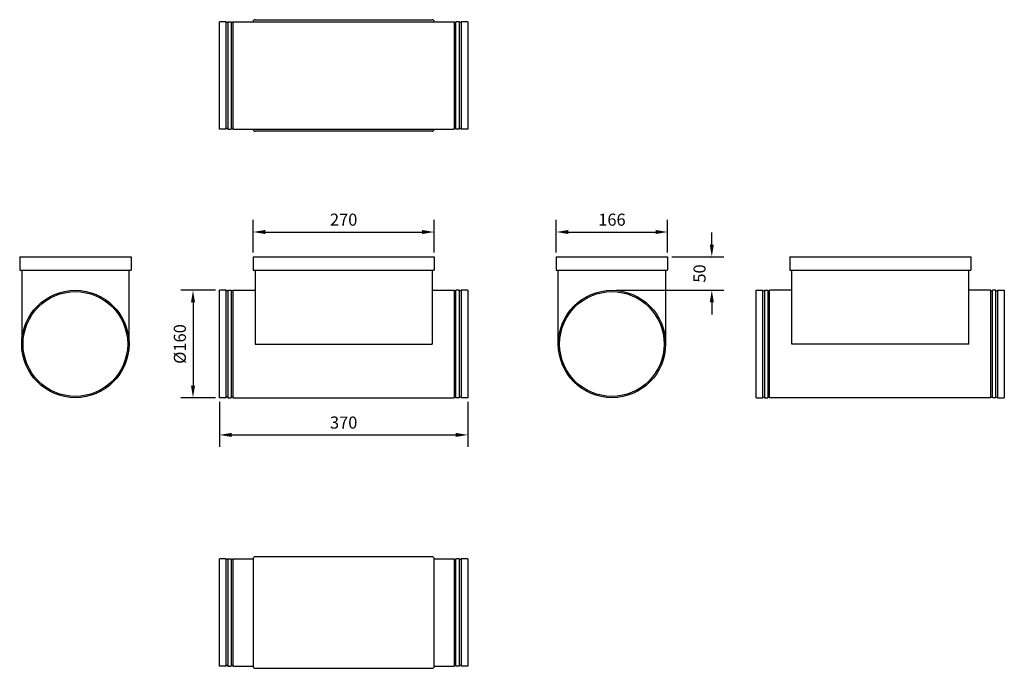
# Model space of a CAD drawing. Units: millimetres. Extents: x -483 to 985, y -483 to 483.
import ezdxf

# ---------------------------------------------------------------- set-up
doc = ezdxf.new("R2010")
doc.units = ezdxf.units.MM
doc.layers.add('ROS_DIM', color=7, linetype='Continuous')
doc.layers.add('ROS_MAIN', color=240, linetype='Continuous')
doc.styles.get("Standard").update_dxf_attribs({"font": 'verdana.ttf'})
doc.dimstyles.get("Standard").update_dxf_attribs({"dimscale": 100, "dimtxt": 0.18, "dimasz": 0.18, "dimexe": 0.18, "dimexo": 0.0625, "dimgap": 0.09, "dimtad": 1, "dimtoh": 1, "dimdec": 0, "dimzin": 0, "dimdsep": 46, "dimtxsty": 'Standard', "dimcen": 0.09, "dimadec": 0, "dimazin": 0, "dimtfac": 1, "dimtdec": 0, "dimtofl": 0, "dimtmove": 0, "dimatfit": 3, "dimfxl": 0, "dimtolj": 1, "dimtzin": 0, "dimarcsym": 0})

# ---------------------------------------------------------------- blocks, each defined once
blk = doc.blocks.new('ROS_EHRR_160_270_370_FRONT')
at = {"layer": 'ROS_MAIN'}
for p, q in [((-135, 130), (-135, 110)), ((-135, 130), (-132, 130)), ((-132, 130), (132, 130)), ((132, 130), (135, 130)), ((135, 130), (135, 110)), ((-135, 110), (-132, 110)), ((-132, 110), (132, 110)), ((-132, 110), (-132, 0)), ((132, 110), (135, 110)), ((132, 110), (132, 0)), ((-175, 80), (-185, 80)), ((-185, 0), (-185, 80)), ((-175, 0), (-175, 80)), ((-172.5, 79), (-175, 79)), ((-172.5, 80), (-167.5, 80)), ((-172.5, 80), (-172.5, -80)), ((-167.5, 80), (-167.5, -80)), ((-165, 79), (-167.5, 79)), ((-165, 80), (-132, 80)), ((-165, 80), (-165, -80)), ((132, 80), (165, 80)), ((165, 80), (165, -80)), ((167.5, 79), (165, 79)), ((172.5, 80), (167.5, 80)), ((167.5, -80), (167.5, 80)), ((172.5, -80), (172.5, 80)), ((175, 79), (172.5, 79)), ((185, 80), (175, 80)), ((175, 80), (175, -80)), ((185, 80), (185, -80)), ((-185, -80), (-185, 0)), ((-175, -80), (-175, 0)), ((-132, 0), (132, 0)), ((-175, -80), (-185, -80)), ((-172.5, -79), (-175, -79)), ((-172.5, -80), (-167.5, -80)), ((-165, -79), (-167.5, -79)), ((-165, -80), (165, -80)), ((167.5, -79), (165, -79)), ((172.5, -80), (167.5, -80)), ((175, -79), (172.5, -79)), ((185, -80), (175, -80))]:
    blk.add_line(p, q, dxfattribs=at)
blk = doc.blocks.new('ROS_EHRR_160_270_370_RIGHT')
at = {"layer": 'ROS_MAIN'}
for p, q in [((-83, 130), (-80, 130)), ((-83, 130), (-83, 110)), ((-80, 130), (80, 130)), ((80, 130), (83, 130)), ((83, 130), (83, 110)), ((-83, 110), (-80, 110)), ((-80, 110), (80, 110)), ((-80, 110), (-80, 0)), ((80, 110), (83, 110)), ((80, 0), (80, 110))]:
    blk.add_line(p, q, dxfattribs=at)
for radius in [80, 78]:
    blk.add_circle((0, 0), radius, dxfattribs=at)
blk = doc.blocks.new('ROS_EHRR_160_270_370_LEFT')
at = {"layer": 'ROS_MAIN'}
for p, q in [((-83, 130), (-83, 110)), ((-83, 130), (-80, 130)), ((-80, 130), (80, 130)), ((80, 130), (83, 130)), ((83, 130), (83, 110)), ((-83, 110), (-80, 110)), ((-80, 110), (80, 110)), ((-80, 0), (-80, 110)), ((80, 110), (83, 110)), ((80, 110), (80, 0))]:
    blk.add_line(p, q, dxfattribs=at)
for radius in [80, 78]:
    blk.add_circle((0, 0), radius, dxfattribs=at)
blk = doc.blocks.new('ROS_EHRR_160_270_370_BACK')
at = {"layer": 'ROS_MAIN'}
for p, q in [((-135, 130), (-135, 110)), ((-135, 130), (-132, 130)), ((-132, 130), (132, 130)), ((132, 130), (135, 130)), ((135, 130), (135, 110)), ((-135, 110), (-132, 110)), ((-132, 110), (132, 110)), ((-132, 0), (-132, 110)), ((132, 110), (135, 110)), ((132, 0), (132, 110)), ((-185, 80), (-175, 80)), ((-185, 0), (-185, 80)), ((-175, 0), (-175, 80)), ((-175, 79), (-172.5, 79)), ((-172.5, 80), (-167.5, 80)), ((-172.5, 80), (-172.5, -73.9)), ((-167.5, 80), (-167.5, -73.9)), ((-167.5, 79), (-165, 79)), ((-132, 80), (-165, 80)), ((-165, 0), (-165, 80)), ((165, 80), (132, 80)), ((165, 0), (165, 80)), ((165, 79), (167.5, 79)), ((172.5, 80), (167.5, 80)), ((167.5, -51.2), (167.5, 80)), ((172.5, -51.2), (172.5, 80)), ((172.5, 79), (175, 79)), ((175, 80), (185, 80)), ((175, 80), (175, -80)), ((185, 80), (185, -80)), ((-185, -80), (-185, 0)), ((-175, -80), (-175, 0)), ((-165, -80), (-165, 0)), ((132, 0), (-132, 0)), ((165, -80), (165, 0)), ((167.5, -80), (167.5, -51.2)), ((172.5, -80), (172.5, -51.2)), ((-185, -80), (-175, -80)), ((-175, -79), (-172.5, -79)), ((-172.5, -73.9), (-172.5, -80)), ((-172.5, -80), (-167.5, -80)), ((-167.5, -73.9), (-167.5, -80)), ((-167.5, -79), (-165, -79)), ((165, -80), (-165, -80)), ((165, -79), (167.5, -79)), ((172.5, -80), (167.5, -80)), ((172.5, -79), (175, -79)), ((175, -80), (185, -80))]:
    blk.add_line(p, q, dxfattribs=at)
blk = doc.blocks.new('ROS_EHRR_160_270_370_BOTTOM')
at = {"layer": 'ROS_MAIN'}
for p, q in [((-185, -80), (-185, 80)), ((-175, 80), (-185, 80)), ((-175, -80), (-175, 80)), ((-172.5, 79), (-175, 79)), ((-172.5, 80), (-167.5, 80)), ((-172.5, 80), (-172.5, -61.5)), ((-167.5, 80), (-167.5, -61.5)), ((-165, 79), (-167.5, 79)), ((-165, 80), (165, 80)), ((-165, 80), (-165, -80)), ((-132, 83), (132, 83)), ((-132, 80), (132, 80)), ((165, 80), (165, -80)), ((167.5, 79), (165, 79)), ((172.5, 80), (167.5, 80)), ((167.5, -30.5), (167.5, 80)), ((172.5, -30.5), (172.5, 80)), ((175, 79), (172.5, 79)), ((185, 80), (175, 80)), ((175, 80), (175, -80)), ((185, 80), (185, -80)), ((167.5, -80), (167.5, -30.5)), ((172.5, -80), (172.5, -30.5)), ((-172.5, -61.5), (-172.5, -80)), ((-167.5, -61.5), (-167.5, -80)), ((-175, -80), (-185, -80)), ((-172.5, -79), (-175, -79)), ((-172.5, -80), (-167.5, -80)), ((-165, -79), (-167.5, -79)), ((-165, -80), (165, -80)), ((-132, -80), (132, -80)), ((132, -83), (-132, -83)), ((167.5, -79), (165, -79)), ((172.5, -80), (167.5, -80)), ((175, -79), (172.5, -79)), ((185, -80), (175, -80))]:
    blk.add_line(p, q, dxfattribs=at)
for centre, start, end in [((-132, 80), 90, 180), ((132, 80), 0, 90), ((-132, -80), 180, 270), ((132, -80), 270, 0)]:
    blk.add_arc(centre, 3, start, end, dxfattribs=at)
blk = doc.blocks.new('ROS_EHRR_160_270_370_TOP')
at = {"layer": 'ROS_MAIN'}
for p, q in [((-175, 80), (-185, 80)), ((-185, -80), (-185, 80)), ((-175, -80), (-175, 80)), ((-172.5, 79), (-175, 79)), ((-172.5, 80), (-167.5, 80)), ((-172.5, 80), (-172.5, -80)), ((-167.5, 80), (-167.5, -80)), ((-165, 79), (-167.5, 79)), ((-165, 80), (-165, -80)), ((-165, 80), (-135, 80)), ((-135, 80), (-135, -80)), ((132, 83), (-132, 83)), ((135, -80), (135, 80)), ((135, 80), (165, 80)), ((165, 80), (165, -80)), ((167.5, 79), (165, 79)), ((172.5, 80), (167.5, 80)), ((167.5, -80), (167.5, 80)), ((172.5, -80), (172.5, 80)), ((175, 79), (172.5, 79)), ((175, 80), (175, -80)), ((185, 80), (175, 80)), ((185, 80), (185, -80)), ((-175, -80), (-185, -80)), ((-172.5, -79), (-175, -79)), ((-172.5, -80), (-167.5, -80)), ((-165, -79), (-167.5, -79)), ((-165, -80), (-135, -80)), ((-132, -83), (132, -83)), ((135, -80), (165, -80)), ((167.5, -79), (165, -79)), ((172.5, -80), (167.5, -80)), ((175, -79), (172.5, -79)), ((185, -80), (175, -80))]:
    blk.add_line(p, q, dxfattribs=at)
for centre, start, end in [((-132, 80), 90, 180), ((132, 80), 0, 90), ((-132, -80), 180, 270), ((132, -80), 270, 0)]:
    blk.add_arc(centre, 3, start, end, dxfattribs=at)
blk = doc.blocks.new('*D9')
at = {"layer": 'Defpoints', "color": 0, "transparency": 16777216}
for p in [(-185, 80), (-224.6, -80), (-185, -80)]:
    blk.add_point(p, dxfattribs=at)
at = {"layer": 'ROS_DIM', "color": 0, "lineweight": -2, "transparency": 16777216}
for p, q in [((-191.2, 80), (-242.6, 80)), ((-224.6, 62), (-224.6, -62)), ((-191.2, -80), (-242.6, -80))]:
    blk.add_line(p, q, dxfattribs=at)
at = {"layer": 'ROS_DIM', "color": 0, "transparency": 16777216}
for points in [[(-227.6, 62), (-221.6, 62), (-224.6, 80)], [(-227.6, -62), (-221.6, -62), (-224.6, -80)]]:
    blk.add_solid(points, dxfattribs=at)
at = {"layer": 'ROS_DIM', "color": 0, "transparency": 16777216, "insert": (-244.2, 0), "char_height": 18, "attachment_point": 5, "rotation": 90}
blk.add_mtext('\\A1;%%C160', dxfattribs=at)
blk = doc.blocks.new('*D10')
at = {"layer": 'Defpoints', "color": 0, "transparency": 16777216}
for p in [(-185, -80), (185, -80), (185, -135.4)]:
    blk.add_point(p, dxfattribs=at)
at = {"layer": 'ROS_DIM', "color": 0, "lineweight": -2, "transparency": 16777216}
for p, q in [((-185, -86.2), (-185, -153.4)), ((185, -86.2), (185, -153.4)), ((-167, -135.4), (167, -135.4))]:
    blk.add_line(p, q, dxfattribs=at)
at = {"layer": 'ROS_DIM', "color": 0, "transparency": 16777216}
for points in [[(-167, -132.4), (-167, -138.4), (-185, -135.4)], [(167, -132.4), (167, -138.4), (185, -135.4)]]:
    blk.add_solid(points, dxfattribs=at)
at = {"layer": 'ROS_DIM', "color": 0, "transparency": 16777216, "insert": (0, -117), "char_height": 18, "attachment_point": 5}
blk.add_mtext('\\A1;370', dxfattribs=at)
blk = doc.blocks.new('*D11')
at = {"layer": 'Defpoints', "color": 0, "transparency": 16777216}
for p in [(135, 166.8), (-135, 130), (135, 130)]:
    blk.add_point(p, dxfattribs=at)
at = {"layer": 'ROS_DIM', "color": 0, "lineweight": -2, "transparency": 16777216}
for p, q in [((-135, 136.2), (-135, 184.8)), ((135, 136.2), (135, 184.8)), ((-117, 166.8), (117, 166.8))]:
    blk.add_line(p, q, dxfattribs=at)
at = {"layer": 'ROS_DIM', "color": 0, "transparency": 16777216}
for points in [[(-117, 169.8), (-117, 163.8), (-135, 166.8)], [(117, 169.8), (117, 163.8), (135, 166.8)]]:
    blk.add_solid(points, dxfattribs=at)
at = {"layer": 'ROS_DIM', "color": 0, "transparency": 16777216, "insert": (0, 185.2), "char_height": 18, "attachment_point": 5}
blk.add_mtext('\\A1;270', dxfattribs=at)
blk = doc.blocks.new('*D12')
at = {"layer": 'Defpoints', "color": 0, "transparency": 16777216}
for p in [(483, 166.8), (317, 130), (483, 130)]:
    blk.add_point(p, dxfattribs=at)
at = {"layer": 'ROS_DIM', "color": 0, "lineweight": -2, "transparency": 16777216}
for p, q in [((317, 136.3), (317, 184.8)), ((483, 136.3), (483, 184.8)), ((335, 166.8), (465, 166.8))]:
    blk.add_line(p, q, dxfattribs=at)
at = {"layer": 'ROS_DIM', "color": 0, "transparency": 16777216}
for points in [[(335, 169.8), (335, 163.8), (317, 166.8)], [(465, 169.8), (465, 163.8), (483, 166.8)]]:
    blk.add_solid(points, dxfattribs=at)
at = {"layer": 'ROS_DIM', "color": 0, "transparency": 16777216, "insert": (400, 185.2), "char_height": 18, "attachment_point": 5}
blk.add_mtext('\\A1;166', dxfattribs=at)
blk = doc.blocks.new('*D13')
at = {"layer": 'Defpoints', "color": 0, "transparency": 16777216}
for p in [(483, 130), (400, 80), (548.9, 80)]:
    blk.add_point(p, dxfattribs=at)
at = {"layer": 'ROS_DIM', "color": 0, "lineweight": -2, "transparency": 16777216}
for p, q in [((548.9, 148), (548.9, 166)), ((489.3, 130), (566.9, 130)), ((406.2, 80), (566.9, 80)), ((548.9, 62), (548.9, 44))]:
    blk.add_line(p, q, dxfattribs=at)
at = {"layer": 'ROS_DIM', "color": 0, "transparency": 16777216}
for points in [[(545.9, 148), (551.9, 148), (548.9, 130)], [(545.9, 62), (551.9, 62), (548.9, 80)]]:
    blk.add_solid(points, dxfattribs=at)
at = {"layer": 'ROS_DIM', "color": 0, "transparency": 16777216, "insert": (530.6, 105), "char_height": 18, "attachment_point": 5, "rotation": 90}
blk.add_mtext('\\A1;50', dxfattribs=at)

msp = doc.modelspace()

# ---------------------------------------------------------------- block references
at = {"layer": 'ROS_MAIN'}
for name, p in [('ROS_EHRR_160_270_370_BOTTOM', (0, 400)), ('ROS_EHRR_160_270_370_RIGHT', (-400, 0)), ('ROS_EHRR_160_270_370_FRONT', (0, 0)), ('ROS_EHRR_160_270_370_LEFT', (400, 0)), ('ROS_EHRR_160_270_370_BACK', (800, 0)), ('ROS_EHRR_160_270_370_TOP', (0, -400))]:
    msp.add_blockref(name, p, dxfattribs=at)

# ---------------------------------------------------------------- dimensions: what is measured, and where the dimension line sits
at = {"layer": 'ROS_DIM'}
for base, p1, p2, picture, middle in [((135, 166.8), (-135, 130), (135, 130), '*D11', (0, 185.2)), ((483, 166.8), (317, 130), (483, 130), '*D12', (400, 185.2)), ((185, -135.4), (-185, -80), (185, -80), '*D10', (0, -117))]:
    dim = msp.add_linear_dim(base=base, p1=p1, p2=p2, dimstyle='Standard', dxfattribs=at)
    dim.commit()
    dim.dimension.update_dxf_attribs({"geometry": picture, "text_midpoint": middle})
dim = msp.add_linear_dim(base=(548.9, 80), p1=(483, 130), p2=(400, 80), angle=90, dimstyle='Standard', dxfattribs=at)
dim.commit()
dim.dimension.update_dxf_attribs({"geometry": '*D13', "text_midpoint": (530.6, 105)})
dim = msp.add_linear_dim(base=(-224.6, -80), p1=(-185, 80), p2=(-185, -80), angle=90, text='%%C<>', dimstyle='Standard', dxfattribs=at)
dim.commit()
dim.dimension.update_dxf_attribs({"geometry": '*D9', "text_midpoint": (-244.2, 0)})

doc.saveas('drawing.dxf')
